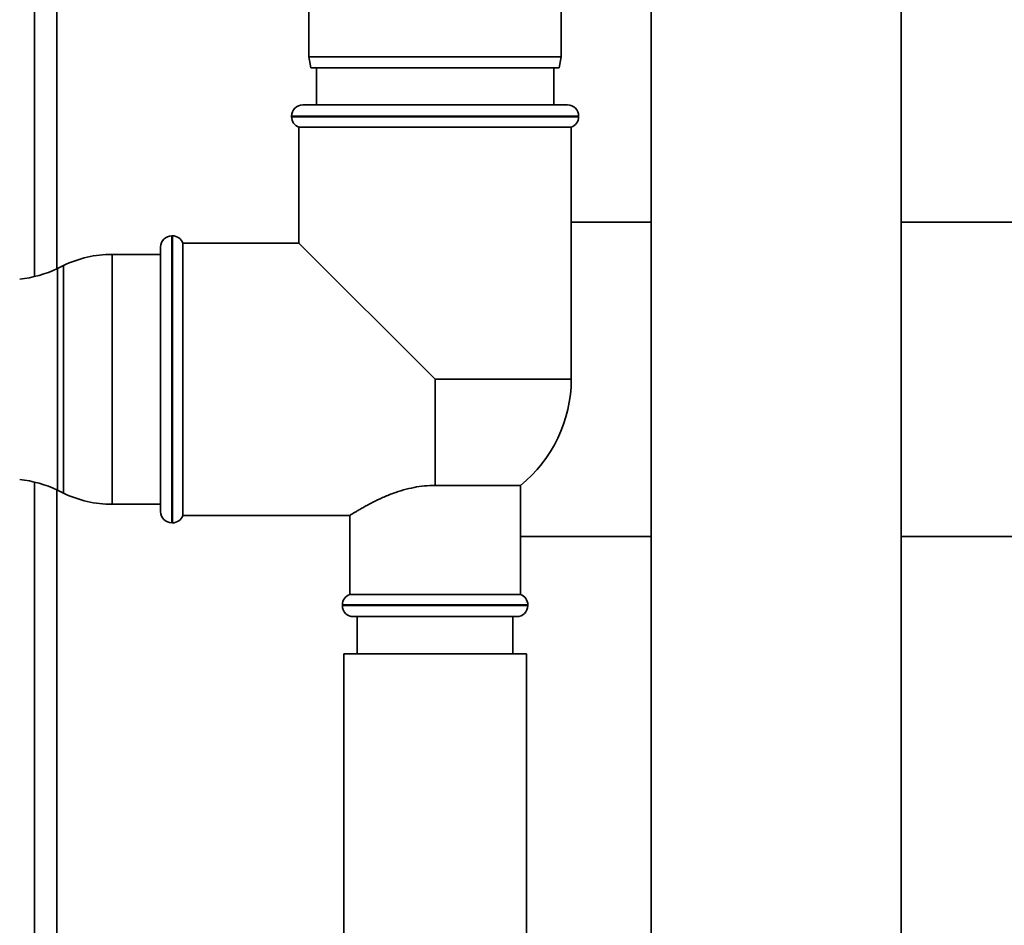
# Paper-space layout 'Blatt1' of a CAD drawing. Units: millimetres. Extents: x 0 to 5940, y 0 to 4200.
# Drawn here: x 1287 to 1419, y 2064 to 2186 of the extents above; entities that cross this region are included whole.
import ezdxf

# ---------------------------------------------------------------- set-up
doc = ezdxf.new("R2010")
doc.units = ezdxf.units.MM
doc.header["$LTSCALE"] = 10

psp = doc.layouts.new('Blatt1')

# ---------------------------------------------------------------- linework, layer by layer
at = {"color": 7, "linetype": 'Continuous', "lineweight": 35}
for p, q in [((1288.54, 2151.38), (1288.54, 2496.53)), ((1291.54, 2152.44), (1291.54, 2496.53)), ((1371.69, 2284.53), (1371.69, 2052.53)), ((1405.39, 2052.53), (1405.39, 2284.53)), ((1325.54, 2256.03), (1325.54, 2181.03)), ((1359.54, 2181.03), (1359.54, 2256.03)), ((1325.54, 2181.03), (1325.8, 2179.53)), ((1325.54, 2181.03), (1342.54, 2181.03)), ((1342.54, 2181.03), (1359.54, 2181.03)), ((1359.28, 2179.53), (1359.54, 2181.03)), ((1342.54, 2179.53), (1325.8, 2179.53)), ((1326.54, 2179.53), (1326.54, 2174.53)), ((1359.28, 2179.53), (1342.54, 2179.53)), ((1358.54, 2174.53), (1358.54, 2179.53)), ((1324.69, 2174.53), (1342.54, 2174.53)), ((1342.54, 2174.53), (1360.39, 2174.53)), ((1323.19, 2173.03), (1323.19, 2172.94)), ((1342.54, 2173.03), (1323.19, 2173.03)), ((1323.19, 2172.94), (1342.54, 2172.94)), ((1361.89, 2173.03), (1342.54, 2173.03)), ((1342.54, 2172.94), (1361.89, 2172.94)), ((1361.89, 2172.94), (1361.89, 2173.03)), ((1324.19, 2171.53), (1324.19, 2155.88)), ((1324.19, 2171.53), (1360.89, 2171.53)), ((1360.89, 2137.53), (1360.89, 2171.53)), ((1371.69, 2158.73), (1360.89, 2158.73)), ((1623.54, 2158.73), (1405.39, 2158.73)), ((1307.13, 2156.88), (1307.04, 2156.88)), ((1307.04, 2156.88), (1307.04, 2118.18)), ((1307.13, 2137.53), (1307.13, 2156.88)), ((1324.19, 2155.88), (1308.54, 2155.88)), ((1308.54, 2119.18), (1308.54, 2155.88)), ((1324.19, 2155.88), (1342.54, 2137.53)), ((1305.54, 2154.38), (1298.99, 2154.38)), ((1298.99, 2154.38), (1298.99, 2120.68)), ((1305.54, 2119.68), (1305.54, 2155.38)), ((1292.44, 2152.87), (1291.64, 2152.49)), ((1291.64, 2152.49), (1291.64, 2122.57)), ((1292.44, 2122.19), (1292.44, 2152.87)), ((1307.13, 2118.18), (1307.13, 2137.53)), ((1342.54, 2123.23), (1342.54, 2137.53)), ((1360.89, 2137.53), (1342.54, 2137.53)), ((1288.54, 2057.53), (1288.54, 2123.68)), ((1291.54, 2054.53), (1291.54, 2122.62)), ((1291.64, 2122.57), (1292.44, 2122.19)), ((1342.54, 2123.23), (1354.04, 2123.23)), ((1354.04, 2108.53), (1354.04, 2123.23)), ((1298.99, 2120.68), (1305.54, 2120.68)), ((1308.54, 2119.18), (1331.07, 2119.18)), ((1330.98, 2119.18), (1331.04, 2119.16)), ((1331.04, 2119.2), (1331.04, 2108.53)), ((1307.04, 2118.18), (1307.13, 2118.18)), ((1354.04, 2116.33), (1371.69, 2116.33)), ((1405.39, 2116.33), (1522.89, 2116.33)), ((1342.54, 2108.53), (1331.04, 2108.53)), ((1354.04, 2108.53), (1342.54, 2108.53)), ((1330.04, 2107.11), (1330.04, 2107.03)), ((1355.04, 2107.11), (1330.04, 2107.11)), ((1330.04, 2107.03), (1342.54, 2107.03)), ((1342.54, 2107.03), (1355.04, 2107.03)), ((1355.04, 2107.03), (1355.04, 2107.11)), ((1342.54, 2105.53), (1331.54, 2105.53)), ((1332.04, 2105.53), (1332.04, 2100.53)), ((1353.54, 2105.53), (1342.54, 2105.53)), ((1353.04, 2100.53), (1353.04, 2105.53)), ((1330.24, 2100.53), (1330.24, 2060.53)), ((1354.84, 2100.53), (1330.24, 2100.53)), ((1354.84, 2060.53), (1354.84, 2100.53))]:
    psp.add_line(p, q, dxfattribs=at)
for centre, radius, start, end in [((1324.69, 2173.03), 1.5, 90, 180), ((1360.39, 2173.03), 1.5, 0, 90), ((1324.69, 2172.94), 1.5, 180, 250.5288), ((1360.39, 2172.94), 1.5, 289.4712, 0), ((1307.04, 2155.38), 1.5, 90, 180), ((1307.13, 2155.38), 1.5, 19.4712, 90), ((1298.99, 2139.38), 15, 90, 115.9065), ((1285.09, 2165.98), 15, 275.5478, 295.9065), ((1342.54, 2137.53), 18.35, 308.8073, 0), ((1285.09, 2109.08), 15, 64.0935, 84.4522), ((1298.99, 2135.68), 15, 244.0935, 270), ((1307.04, 2119.68), 1.5, 180, 270), ((1307.13, 2119.68), 1.5, 270, 340.5288), ((1331.54, 2107.11), 1.5, 109.4712, 180), ((1353.54, 2107.11), 1.5, 0, 70.5288), ((1331.54, 2107.03), 1.5, 180, 270), ((1353.54, 2107.03), 1.5, 270, 0)]:
    psp.add_arc(centre, radius, start, end, dxfattribs=at)
psp.add_open_spline([(1342.54, 2123.23), (1342.06, 2123.22), (1341.1, 2123.19), (1339.67, 2122.96), (1338.25, 2122.62), (1336.82, 2122.15), (1335.43, 2121.58), (1334.32, 2121.04), (1333.5, 2120.61), (1332.9, 2120.29), (1332.37, 2119.98), (1331.93, 2119.72), (1331.58, 2119.51), (1331.32, 2119.35), (1331.14, 2119.24), (1331.03, 2119.18), (1331.06, 2119.19), (1331.07, 2119.2)], degree=3, knots=[0, 0, 0, 0, 0.076521, 0.154956, 0.237627, 0.322013, 0.420507, 0.521114, 0.577919, 0.635135, 0.693737, 0.752868, 0.806061, 0.859727, 0.914998, 0.970872, 1, 1, 1, 1], dxfattribs=at)

doc.saveas('drawing.dxf')
